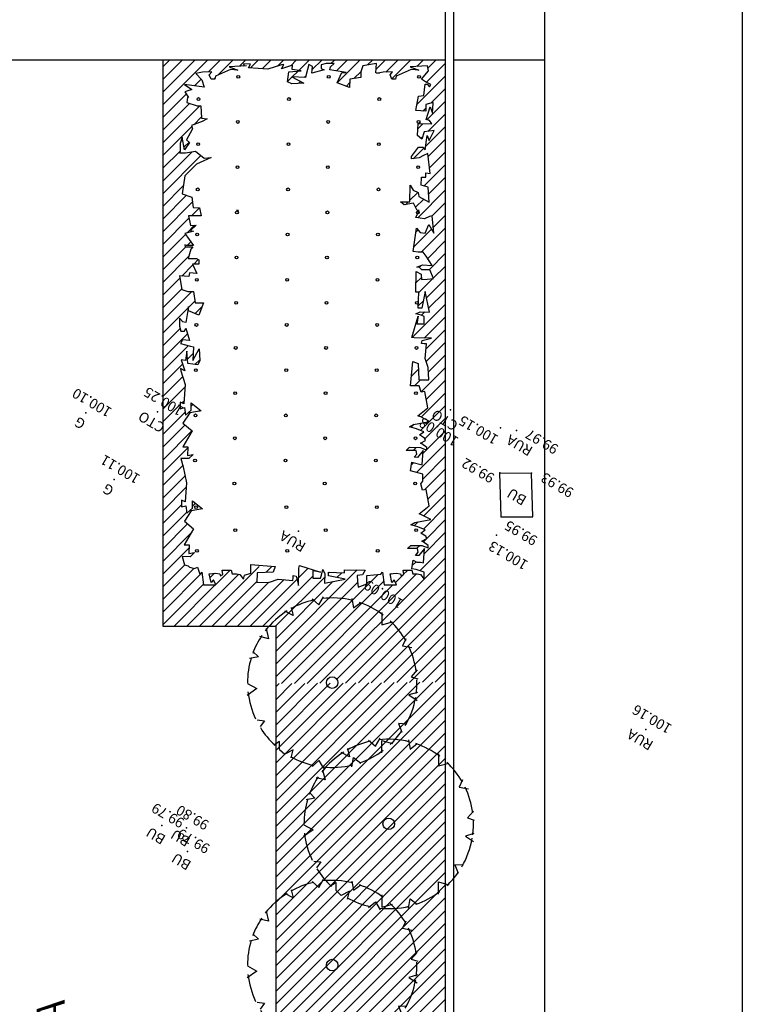
# Model space of a CAD drawing. Units: metres. Extents: x 449 to 25025, y 873 to 15631.
# Drawn here: x 24259 to 24272, y 15465 to 15482 of the extents above; entities that cross this region are included whole.
import ezdxf
from ezdxf.enums import TextEntityAlignment as Align

# ---------------------------------------------------------------- set-up
doc = ezdxf.new("R2010")
doc.units = ezdxf.units.M
for name, color, linetype in [('arbusto', 66, 'Continuous'), ('construir_005', 40, 'Continuous'), ('construir_03', 30, 'Continuous'), ('jardim', 62, 'Continuous'), ('PAISAGISMO', 2, 'Continuous'), ('red 005', 1, 'Continuous'), ('VEG_GRANDE', 116, 'Continuous')]:
    doc.layers.add(name, color=color, linetype=linetype)
doc.styles.get("Standard").update_dxf_attribs({"font": 'arial.ttf'})
doc.styles.add('SWIS721', font='swissel.ttf', dxfattribs={"height": 0.5})
pattern_1 = [(45, (34730.70403, 5311.10905), (-0.1122532015, 0.1122532015), [])]

# ---------------------------------------------------------------- blocks, each defined once
blk = doc.blocks.new('MANGUEIRA')
at = {"layer": 'VEG_GRANDE'}
for p, q in [((-1.419, 5.924), (-0.94, 5.506)), ((-0.94, 5.506), (-0.611, 6.073)), ((1.395, 5.954), (1.514, 5.296)), ((1.514, 5.296), (2.023, 5.686)), ((-2.766, 4.756), (-3.364, 5.058)), ((-2.916, 5.326), (-2.766, 4.756)), ((3.52, 4.967), (3.52, 4.098)), ((3.52, 4.098), (4.267, 4.308)), ((-4.681, 3.829), (-4.501, 3.113)), ((-4.501, 3.113), (-5.129, 3.262)), ((5.225, 3.113), (4.987, 2.603)), ((-5.611, 2.213), (-5.221, 1.826)), ((4.987, 2.603), (5.646, 2.482)), ((-5.221, 1.826), (-5.849, 1.704)), ((6.005, 0.896), (5.585, 0.417)), ((5.585, 0.417), (6.063, 0.268)), ((-5.34, -0.421), (-6.029, -0.9)), ((-5.998, -0.061), (-5.34, -0.421)), ((6.033, -0.689), (5.435, -0.869)), ((5.435, -0.869), (6.005, -1.257)), ((-5.309, -2.635), (-4.8, -2.693)), ((-4.8, -2.693), (-5.102, -3.113)), ((5.286, -2.934), (4.688, -2.903)), ((4.688, -2.903), (4.926, -3.501)), ((-3.724, -4.159), (-4.142, -4.431)), ((-3.724, -4.729), (-3.724, -4.159)), ((3.52, -4.105), (4.267, -4.316)), ((3.52, -4.974), (3.52, -4.105)), ((-3.724, -4.729), (-3.364, -5.066)), ((-2.766, -4.764), (-3.364, -5.066)), ((-2.916, -5.334), (-2.766, -4.764)), ((-1.419, -5.932), (-0.94, -5.514)), ((-0.94, -5.514), (-0.611, -6.081)), ((1.395, -5.962), (1.514, -5.304)), ((1.514, -5.304), (2.023, -5.694))]:
    blk.add_line(p, q, dxfattribs=at)
blk.add_circle((0, 0), 0.409, dxfattribs=at)
for start, end in [(102.43048, 119.3539), (76.09414, 96.65978), (52.95095, 71.32945), (122.07924, 142.21135), (29.44959, 46.70632), (146.27832, 159.77064), (7.44769, 25.76344), (162.84372, 180.25861), (352.58189, 2.04026), (186.2638, 205.32162), (329.60623, 350.26287), (212.01221, 227.54092), (313.29368, 324.88465), (288.67055, 307.04905), (240.6461, 257.56952), (263.34022, 283.90586)]:
    blk.add_arc((0, -0.004), 6, start, end, dxfattribs=at)
blk = doc.blocks.new('arv001')
at = {"layer": 'PAISAGISMO', "color": 3}
blk.add_blockref('MANGUEIRA', (1026.328, 402.473), dxfattribs=at)

msp = doc.modelspace()

# ---------------------------------------------------------------- hatches: boundary and pattern name
at = {"layer": 'jardim', "linetype": 'Continuous'}
h = msp.add_hatch(dxfattribs=at)
h.set_pattern_fill('ANSI31', color=256, scale=0.05, angle=360, style=0)
h.set_pattern_definition(pattern_1)
h.paths.add_polyline_path([(24261.9205, 15479.5535), (24262.1313, 15479.7605), (24262.3852, 15479.879), (24262.2642, 15479.8692), (24262.1116, 15479.9917), (24261.9355, 15479.9604), (24261.8256, 15479.9615), (24261.8368, 15479.9834), (24261.8382, 15480.1264), (24261.8722, 15480.2361), (24261.914, 15480.0156), (24262.0032, 15480.1468), (24261.9487, 15480.1913), (24262.0158, 15480.3117), (24262.0605, 15480.3882), (24262.0391, 15480.4435), (24262.2266, 15480.5186), (24262.3149, 15480.5618), (24262.2161, 15480.5737), (24262.2073, 15480.7939), (24262.1414, 15480.7945), (24261.9551, 15480.8513), (24261.967, 15480.9392), (24261.9889, 15480.939), (24261.924, 15481.0386), (24262.0453, 15481.0815), (24261.9143, 15481.1707), (24262.2654, 15481.1233), (24262.2228, 15481.2557), (24262.114, 15481.3668), (24262.235, 15481.3876), (24262.3999, 15481.397), (24262.3555, 15481.3425), (24262.3877, 15481.2651), (24262.4536, 15481.2645), (24262.4651, 15481.3194), (24262.7299, 15481.4378), (24262.8617, 15481.4255), (24262.7084, 15481.482), (24262.9719, 15481.4983), (24262.9619, 15481.5345), (24263.0829, 15481.5333), (24263.0493, 15481.4677), (24263.3901, 15481.4424), (24263.4542, 15481.4621), (24263.4669, 15481.6027), (24261.5309, 15481.6027), (24261.5309, 15476.9609), (24261.8293, 15476.9594), (24261.8301, 15477.0352), (24261.8844, 15476.9687), (24261.931, 15476.9589), (24261.9395, 15476.9588), (24261.9859, 15477.2427), (24261.9852, 15477.1657), (24262.1712, 15477.0869), (24262.2502, 15477.3061), (24262.1074, 15477.3075), (24262.0764, 15477.5059), (24261.9775, 15477.5068), (24261.868, 15477.5409), (24261.8264, 15477.7833), (24261.9911, 15477.7707), (24262.0027, 15477.8366), (24262.1344, 15477.8243), (24262.0591, 15477.9901), (24262.169, 15477.989), (24262.1697, 15478.066), (24262.126, 15478.0884), (24261.9832, 15478.0898), (24262.0287, 15478.2544), (24262.0621, 15478.2981), (24261.9303, 15478.2993), (24261.9196, 15478.3324), (24261.9525, 15478.3211), (24262.0733, 15478.32), (24261.9215, 15478.5304), (24262.0758, 15478.5729), (24262.021, 15478.5845), (24262.1208, 15478.6825), (24262.0218, 15478.6725), (24261.9865, 15478.8488), (24262.2103, 15478.8467), (24262.1787, 15478.99), (24262.0689, 15478.991), (24262.0487, 15479.1783), (24261.8735, 15479.235)])
h = msp.add_hatch(dxfattribs=at)
h.set_pattern_fill('ANSI31', color=256, scale=0.05, angle=360, style=0)
h.set_pattern_definition(pattern_1)
h.paths.add_polyline_path([(24264.1169, 15481.5232), (24264.1826, 15481.4896), (24264.1704, 15481.3689), (24264.3911, 15481.4327), (24264.3363, 15481.4552), (24264.3369, 15481.5211), (24264.4251, 15481.5422), (24264.5681, 15481.5408), (24264.5016, 15481.4865), (24264.4901, 15481.4317), (24264.7756, 15481.385), (24264.6986, 15481.3857), (24264.6198, 15481.1997), (24264.8391, 15481.1207), (24264.8405, 15481.2635), (24265.0388, 15481.2945), (24265.0397, 15481.3934), (24265.0738, 15481.5029), (24265.3162, 15481.5445), (24265.3036, 15481.3798), (24265.3462, 15481.3723), (24265.435, 15481.3876), (24265.5999, 15481.397), (24265.5555, 15481.3425), (24265.5877, 15481.2651), (24265.6536, 15481.2645), (24265.6651, 15481.3194), (24265.9299, 15481.4378), (24266.0617, 15481.4255), (24265.9084, 15481.482), (24266.2162, 15481.501), (24266.2373, 15481.4128), (24266.1142, 15481.2631), (24266.1797, 15481.2185), (24266.2781, 15481.1735), (24266.2557, 15481.1297), (24266.2122, 15481.1742), (24266.1792, 15481.1745), (24266.1553, 15480.9767), (24266.0564, 15480.9667), (24266.0104, 15480.7094), (24266.1861, 15480.6967), (24266.1872, 15480.8177), (24266.3194, 15480.8494), (24266.3193, 15480.8384), (24266.3066, 15480.6625), (24266.2637, 15480.7729), (24266.1957, 15480.5536), (24266.2504, 15480.5311), (24266.2938, 15480.4756), (24266.0521, 15480.478), (24266.0391, 15480.2691), (24266.1153, 15480.2023), (24266.1606, 15480.3339), (24266.3365, 15480.3542), (24266.2469, 15480.1791), (24266.2148, 15480.2674), (24266.1794, 15480.0147), (24266.1359, 15480.0591), (24266.059, 15480.0599), (24265.9365, 15479.8961), (24265.9361, 15479.8521), (24266.0682, 15479.8728), (24266.1455, 15479.916), (24266.2227, 15479.9483), (24266.2632, 15479.5959), (24266.1864, 15479.6076), (24266.1857, 15479.5306), (24266.1088, 15479.5314), (24266.1074, 15479.3884), (24266.2279, 15479.3542), (24266.2473, 15479.09), (24266.0615, 15479.1908), (24266.0512, 15479.2569), (24265.9637, 15479.3017), (24265.9096, 15479.3903), (24265.9068, 15479.0933), (24265.742, 15479.0949), (24265.8073, 15479.0392), (24265.9725, 15479.0706), (24266.0371, 15478.938), (24266.07, 15478.9377), (24266.0637, 15478.924, -0.6676005), (24266.0442, 15478.8821), (24266.0139, 15478.8172), (24266.1675, 15478.7937), (24266.2558, 15478.8369), (24266.2999, 15478.8474), (24266.3299, 15478.5391), (24266.2435, 15478.694), (24266.1761, 15478.5406), (24266.0883, 15478.5525), (24266.0231, 15478.6301), (24265.9641, 15478.2127), (24266.0519, 15478.2008), (24266.1398, 15478.1999), (24266.1941, 15478.1334), (24266.3023, 15477.9673), (24266.1266, 15477.98), (24266.0273, 15477.937), (24266.0713, 15477.9366), (24266.1148, 15477.8922), (24266.2576, 15477.8908), (24266.322, 15477.7361), (24266.2121, 15477.7262), (24266.1131, 15477.7162), (24266.1031, 15477.8153), (24266.0156, 15477.8601), (24266.0121, 15477.4971), (24266.067, 15477.4966), (24266.0532, 15477.2107), (24266.1191, 15477.2101), (24266.177, 15477.5065), (24266.2503, 15477.1428), (24266.0855, 15477.1444), (24266.0083, 15477.1121), (24266.107, 15477.0892), (24266.1617, 15477.0666), (24266.1604, 15476.9346), (24266.0286, 15476.9359), (24266.0518, 15477.0677), (24265.9383, 15476.6948), (24265.9822, 15476.6833), (24266.2201, 15476.681), (24266.5309, 15476.6913), (24266.5309, 15481.6027), (24263.4669, 15481.6027), (24263.4542, 15481.4621), (24263.6328, 15481.517), (24263.6769, 15481.5275), (24263.6322, 15481.4511), (24263.8308, 15481.515), (24263.8191, 15481.4383), (24263.9839, 15481.4147), (24263.7636, 15481.3948), (24263.7399, 15481.2193), (24263.8166, 15481.1856), (24264.0257, 15481.1945), (24263.8178, 15481.3064), (24264.0597, 15481.2931), (24264.0712, 15481.3479)])
h = msp.add_hatch(dxfattribs=at)
h.set_pattern_fill('ANSI31', color=256, scale=0.05, angle=360, style=0)
h.set_pattern_definition(pattern_1)
h.paths.add_polyline_path([(24261.5309, 15472.6565), (24261.9087, 15472.6975), (24261.8743, 15472.8135), (24262.0171, 15472.8121), (24262.0947, 15472.8884), (24261.9956, 15472.8673), (24261.9971, 15473.0213), (24261.9092, 15473.0222), (24262.0768, 15473.3066), (24261.9133, 15473.4402), (24262.036, 15473.626), (24262.2341, 15473.6571), (24262.0597, 15473.8018), (24262.0584, 15473.6698), (24261.9587, 15473.5827), (24261.938, 15473.7149), (24261.8608, 15473.6937), (24261.862, 15473.8147), (24261.9276, 15473.7811), (24261.9529, 15474.1218), (24261.8924, 15474.4054), (24261.8498, 15474.5488), (24261.9926, 15474.5474), (24262.0703, 15474.6237), (24261.9712, 15474.6026), (24261.9727, 15474.7566), (24261.8848, 15474.7575), (24262.0524, 15475.0419), (24261.8889, 15475.1755), (24262.0115, 15475.3613), (24262.2096, 15475.3924), (24262.0352, 15475.5371), (24262.0339, 15475.4051), (24261.9342, 15475.3181), (24261.9135, 15475.4503), (24261.8364, 15475.429), (24261.8376, 15475.55), (24261.9032, 15475.5164), (24261.9285, 15475.8572), (24261.8539, 15476.0999), (24261.8434, 15476.144), (24261.9198, 15476.0993), (24261.8559, 15476.2979), (24261.9327, 15476.2862), (24261.9562, 15476.4509), (24261.9761, 15476.2307), (24262.1516, 15476.207), (24262.1853, 15476.2837), (24262.1764, 15476.4928), (24262.0645, 15476.2849), (24262.0778, 15476.5268), (24262.023, 15476.5383), (24261.8477, 15476.584), (24261.8813, 15476.6497), (24262.002, 15476.6375), (24261.9382, 15476.8581), (24261.9157, 15476.8034), (24261.8498, 15476.804), (24261.8287, 15476.8922), (24261.8293, 15476.9594), (24261.5309, 15476.9609)])
h.paths.add_polyline_path([(24262.1196, 15473.7142, -1), (24262.1196, 15473.6642, -1)], flags=16)
h.paths.add_polyline_path([(24261.6545, 15475.1685), (24261.1496, 15475.4652), (24261.0101, 15475.2276), (24261.5149, 15474.931)], flags=9)
h.paths.add_polyline_path([(24261.9932, 15475.457), (24261.2368, 15475.9015), (24261.0971, 15475.6636), (24261.8534, 15475.2191)], flags=9)
h = msp.add_hatch(dxfattribs=at)
h.set_pattern_fill('ANSI31', color=256, scale=0.05, angle=360, style=0)
h.set_pattern_definition(pattern_1)
h.paths.add_polyline_path([(24266.2387, 15475.9438), (24266.0629, 15475.9455), (24266.0547, 15476.2316), (24265.9561, 15476.2656), (24265.919, 15475.8369), (24266.0728, 15475.8354), (24266.1047, 15475.7251), (24266.1707, 15475.7354), (24266.2229, 15475.4489), (24266.0457, 15475.3076), (24266.1004, 15475.2851), (24266.2535, 15475.2066), (24265.9673, 15475.1544), (24265.9009, 15475.111), (24266.0215, 15475.0768), (24266.1528, 15475.0205), (24266.0753, 15474.9663), (24266.1627, 15474.9104), (24266.1842, 15474.8662), (24266.0959, 15474.8231), (24266.1178, 15474.8119), (24266.205, 15474.745), (24266.2046, 15474.701), (24266.1499, 15474.7236), (24266.0952, 15474.7461), (24266.0292, 15474.7467), (24265.8974, 15474.748), (24265.8419, 15474.6935), (24266.0177, 15474.6918), (24266.0281, 15474.6257), (24265.9836, 15474.5712), (24266.0385, 15474.5706), (24266.1386, 15474.6907), (24266.1251, 15474.4378), (24265.9388, 15474.4836), (24265.9153, 15474.3298), (24266.1345, 15474.2727), (24266.1333, 15474.1517), (24266.0972, 15474.1001), (24266.1291, 15473.9898), (24266.1951, 15474.0001), (24266.2473, 15473.7136), (24266.0701, 15473.5723), (24266.1248, 15473.5498), (24266.2779, 15473.4713), (24265.9917, 15473.419), (24265.9254, 15473.3757), (24266.0459, 15473.3415), (24266.1772, 15473.2852), (24266.0998, 15473.231), (24266.1871, 15473.1751), (24266.2087, 15473.1309), (24266.1203, 15473.0878), (24266.1422, 15473.0766), (24266.2295, 15473.0097), (24266.229, 15472.9657), (24266.1743, 15472.9882), (24266.1196, 15473.0108), (24266.0537, 15473.0114), (24265.9218, 15473.0127), (24265.8664, 15472.9582), (24266.0422, 15472.9565), (24266.0525, 15472.8904), (24266.008, 15472.8358), (24266.0629, 15472.8353), (24266.163, 15472.9553), (24266.1496, 15472.7025), (24266.0947, 15472.714), (24266.0288, 15472.7146), (24265.9632, 15472.7483), (24265.9397, 15472.5945), (24266.0165, 15472.5827), (24266.0964, 15472.5573), (24266.5309, 15472.5446), (24266.5309, 15476.6913), (24266.2201, 15476.681), (24266.2898, 15476.6804), (24266.1246, 15476.638), (24266.113, 15476.5831), (24266.157, 15476.5826), (24266.2009, 15476.5822), (24266.1764, 15476.3184), (24266.2298, 15476.1639)])
h.paths.add_polyline_path([(24266.8431, 15475.2002), (24266.3383, 15475.4969), (24266.1987, 15475.2593), (24266.7035, 15474.9627)], flags=9)
h.paths.add_polyline_path([(24266.8617, 15474.9196), (24266.1122, 15475.36), (24265.972, 15475.1214), (24266.7215, 15474.681)], flags=9)
h = msp.add_hatch(dxfattribs=at)
h.set_pattern_fill('ANSI31', color=256, scale=0.05, angle=360, style=0)
h.set_pattern_definition(pattern_1)
h.paths.add_polyline_path([(24263.7099, 15471.8366, 0.0653459), (24263.4137, 15471.5822), (24263.5309, 15471.5822), (24263.5309, 15470.5646), (24264.4291, 15470.5727, -0.4417194), (24264.5309, 15470.6844, -0.4363428), (24264.6328, 15470.5745), (24266.5309, 15470.5917), (24266.5309, 15472.5446), (24266.0964, 15472.5573), (24266.1589, 15472.5373), (24266.1578, 15472.4163), (24266.0926, 15472.494), (24266.0378, 15472.5055), (24265.9609, 15472.5063), (24265.943, 15472.5618), (24265.7867, 15472.5663), (24265.796, 15472.4969), (24265.7518, 15472.4753), (24265.7411, 15472.5084), (24265.6643, 15472.5202), (24265.5544, 15472.5102), (24265.5858, 15472.3559), (24265.6302, 15472.3995), (24265.6684, 15472.3111), (24265.4536, 15472.3132), (24265.4231, 15472.5351), (24265.3898, 15472.5024), (24265.1463, 15472.4768), (24265.1449, 15472.334), (24264.9903, 15472.2696), (24264.9803, 15472.3796), (24264.9703, 15472.4785), (24265.0694, 15472.4886), (24265.1143, 15472.576), (24264.7513, 15472.5796), (24264.7507, 15472.5246), (24264.4648, 15472.5384), (24264.4642, 15472.4725), (24264.7606, 15472.4147), (24264.3969, 15472.3413), (24264.3985, 15472.5061), (24264.3663, 15472.5833), (24264.3433, 15472.4846), (24264.3208, 15472.4299), (24264.1888, 15472.4312), (24264.19, 15472.563), (24264.3218, 15472.5398), (24264.0699, 15472.6165), (24263.9403, 15472.6202), (24263.9375, 15472.6095), (24263.9345, 15472.3018), (24263.8921, 15472.4671), (24263.8372, 15472.4786), (24263.8368, 15472.4346), (24263.8363, 15472.3907), (24263.5726, 15472.4152), (24263.418, 15472.3618), (24263.1979, 15472.353), (24263.1996, 15472.5287), (24263.4857, 15472.5369), (24263.5187, 15472.6326), (24263.0908, 15472.6451), (24263.0895, 15472.5188), (24262.9792, 15472.4869), (24262.9578, 15472.4163), (24262.8926, 15472.494), (24262.8378, 15472.5055), (24262.7609, 15472.5063), (24262.7395, 15472.5725), (24262.5857, 15472.574), (24262.596, 15472.4969), (24262.5518, 15472.4753), (24262.5411, 15472.5084), (24262.4643, 15472.5202), (24262.3544, 15472.5102), (24262.3858, 15472.3559), (24262.4302, 15472.3995), (24262.4684, 15472.3111), (24262.2536, 15472.3132), (24262.2231, 15472.5351), (24262.1898, 15472.5024), (24262.1471, 15472.6238), (24262.0919, 15472.6024), (24262.0043, 15472.6252), (24261.9825, 15472.6474), (24261.9168, 15472.6701), (24261.914, 15472.6794), (24261.5309, 15472.6906), (24261.5309, 15471.5822), (24263.4137, 15471.5822, -0.0653459)])
h = msp.add_hatch(dxfattribs=at)
h.set_pattern_fill('ANSI31', color=256, scale=0.05, angle=360, style=0)
h.set_pattern_definition([(45, (34715.76651, 5337.07511), (-0.1122532015, 0.1122532015), [])])
h.paths.add_polyline_path([(24263.5309, 15470.5646), (24263.5309, 15454.5822), (24266.1478, 15454.5964), (24266.5309, 15455.8287), (24266.5309, 15470.5917)])

# ---------------------------------------------------------------- linework, layer by layer
at = {"layer": 'arbusto', "linetype": 'Continuous'}
for p, q in [((24263.0162, 15481.501), (24262.7084, 15481.482)), ((24262.7084, 15481.482), (24262.8617, 15481.4255)), ((24263.0829, 15481.5333), (24262.9619, 15481.5345)), ((24262.9619, 15481.5345), (24262.9719, 15481.4983)), ((24263.0493, 15481.4677), (24263.0829, 15481.5333)), ((24263.3901, 15481.4424), (24263.0493, 15481.4677)), ((24263.6328, 15481.517), (24263.3901, 15481.4424)), ((24263.6322, 15481.4511), (24263.6769, 15481.5275)), ((24263.8308, 15481.515), (24263.6322, 15481.4511)), ((24263.6769, 15481.5275), (24263.6328, 15481.517)), ((24263.8191, 15481.4383), (24263.8308, 15481.515)), ((24264.1169, 15481.5232), (24264.0712, 15481.3479)), ((24264.1826, 15481.4896), (24264.1169, 15481.5232)), ((24264.1704, 15481.3689), (24264.1826, 15481.4896)), ((24264.3369, 15481.5211), (24264.3363, 15481.4552)), ((24264.3363, 15481.4552), (24264.3911, 15481.4327)), ((24264.4251, 15481.5422), (24264.3369, 15481.5211)), ((24264.5681, 15481.5408), (24264.4251, 15481.5422)), ((24264.4901, 15481.4317), (24264.5016, 15481.4865)), ((24264.5016, 15481.4865), (24264.5681, 15481.5408)), ((24265.0738, 15481.5029), (24265.0397, 15481.3934)), ((24265.3162, 15481.5445), (24265.0738, 15481.5029)), ((24265.3036, 15481.3798), (24265.3162, 15481.5445)), ((24266.2162, 15481.501), (24265.9084, 15481.482)), ((24265.9084, 15481.482), (24266.0617, 15481.4255)), ((24266.2373, 15481.4128), (24266.2162, 15481.501)), ((24262.235, 15481.3876), (24262.114, 15481.3668)), ((24262.114, 15481.3668), (24262.2228, 15481.2557)), ((24262.3999, 15481.397), (24262.235, 15481.3876)), ((24262.3555, 15481.3425), (24262.3999, 15481.397)), ((24262.3877, 15481.2651), (24262.3555, 15481.3425)), ((24262.4651, 15481.3194), (24262.4536, 15481.2645)), ((24262.7299, 15481.4378), (24262.4651, 15481.3194)), ((24262.8617, 15481.4255), (24262.7299, 15481.4378)), ((24263.7399, 15481.2193), (24263.7636, 15481.3948)), ((24263.7636, 15481.3948), (24263.9839, 15481.4147)), ((24264.0597, 15481.2931), (24263.8178, 15481.3064)), ((24263.8178, 15481.3064), (24264.0257, 15481.1945)), ((24263.9839, 15481.4147), (24263.8191, 15481.4383)), ((24264.0712, 15481.3479), (24264.0597, 15481.2931)), ((24264.3911, 15481.4327), (24264.1704, 15481.3689)), ((24264.7756, 15481.385), (24264.4901, 15481.4317)), ((24264.6198, 15481.1997), (24264.6986, 15481.3857)), ((24264.6986, 15481.3857), (24264.7756, 15481.385)), ((24265.0388, 15481.2945), (24264.8405, 15481.2635)), ((24265.0397, 15481.3934), (24265.0388, 15481.2945)), ((24265.3695, 15481.3682), (24265.3036, 15481.3798)), ((24265.435, 15481.3876), (24265.314, 15481.3668)), ((24265.5999, 15481.397), (24265.435, 15481.3876)), ((24265.5555, 15481.3425), (24265.5999, 15481.397)), ((24265.5877, 15481.2651), (24265.5555, 15481.3425)), ((24265.6651, 15481.3194), (24265.6536, 15481.2645)), ((24265.9299, 15481.4378), (24265.6651, 15481.3194)), ((24266.0617, 15481.4255), (24265.9299, 15481.4378)), ((24266.1142, 15481.2631), (24266.2373, 15481.4128)), ((24262.2654, 15481.1233), (24261.9143, 15481.1707)), ((24261.9143, 15481.1707), (24262.0453, 15481.0815)), ((24262.2228, 15481.2557), (24262.2654, 15481.1233)), ((24262.4536, 15481.2645), (24262.3877, 15481.2651)), ((24263.8166, 15481.1856), (24263.7399, 15481.2193)), ((24264.0257, 15481.1945), (24263.8166, 15481.1856)), ((24264.8391, 15481.1207), (24264.6198, 15481.1997)), ((24264.8405, 15481.2635), (24264.8391, 15481.1207)), ((24265.6536, 15481.2645), (24265.5877, 15481.2651)), ((24266.1797, 15481.2185), (24266.1142, 15481.2631)), ((24266.1553, 15480.9767), (24266.1792, 15481.1745)), ((24266.1792, 15481.1745), (24266.2122, 15481.1742)), ((24266.2781, 15481.1735), (24266.1797, 15481.2185)), ((24266.2122, 15481.1742), (24266.2557, 15481.1297)), ((24266.2557, 15481.1297), (24266.2781, 15481.1735)), ((24262.0453, 15481.0815), (24261.924, 15481.0386)), ((24261.924, 15481.0386), (24261.9889, 15480.939)), ((24261.967, 15480.9392), (24261.9551, 15480.8513)), ((24261.9889, 15480.939), (24261.967, 15480.9392)), ((24266.0104, 15480.7094), (24266.0564, 15480.9667)), ((24266.0564, 15480.9667), (24266.1553, 15480.9767)), ((24261.9551, 15480.8513), (24262.1414, 15480.7945)), ((24262.1414, 15480.7945), (24262.2073, 15480.7939)), ((24262.2073, 15480.7939), (24262.2161, 15480.5737)), ((24266.1872, 15480.8177), (24266.1861, 15480.6967)), ((24266.3194, 15480.8494), (24266.1872, 15480.8177)), ((24266.1957, 15480.5536), (24266.2637, 15480.7729)), ((24266.2637, 15480.7729), (24266.3066, 15480.6625)), ((24266.3066, 15480.6625), (24266.3193, 15480.8384)), ((24266.3193, 15480.8384), (24266.3194, 15480.8494)), ((24266.1861, 15480.6967), (24266.0104, 15480.7094)), ((24262.2266, 15480.5186), (24262.0391, 15480.4435)), ((24262.0391, 15480.4435), (24262.0605, 15480.3882)), ((24262.2161, 15480.5737), (24262.3149, 15480.5618)), ((24262.3149, 15480.5618), (24262.2266, 15480.5186)), ((24266.0391, 15480.2691), (24266.0521, 15480.478)), ((24266.0521, 15480.478), (24266.2938, 15480.4756)), ((24266.2504, 15480.5311), (24266.1957, 15480.5536)), ((24266.2938, 15480.4756), (24266.2504, 15480.5311)), ((24261.8722, 15480.2361), (24261.8382, 15480.1264)), ((24261.914, 15480.0156), (24261.8722, 15480.2361)), ((24262.0158, 15480.3117), (24261.9487, 15480.1913)), ((24262.0605, 15480.3882), (24262.0158, 15480.3117)), ((24266.1153, 15480.2023), (24266.0391, 15480.2691)), ((24266.1606, 15480.3339), (24266.1153, 15480.2023)), ((24266.3365, 15480.3542), (24266.1606, 15480.3339)), ((24266.1794, 15480.0147), (24266.2148, 15480.2674)), ((24266.2148, 15480.2674), (24266.2469, 15480.1791)), ((24266.2469, 15480.1791), (24266.3365, 15480.3542)), ((24261.8382, 15480.1264), (24261.8368, 15479.9834)), ((24262.0032, 15480.1468), (24261.914, 15480.0156)), ((24261.9487, 15480.1913), (24262.0032, 15480.1468)), ((24265.9365, 15479.8961), (24266.059, 15480.0599)), ((24266.059, 15480.0599), (24266.1359, 15480.0591)), ((24266.1359, 15480.0591), (24266.1794, 15480.0147)), ((24261.8368, 15479.9834), (24261.8256, 15479.9615)), ((24261.8256, 15479.9615), (24261.9355, 15479.9604)), ((24261.9355, 15479.9604), (24262.1116, 15479.9917)), ((24262.1116, 15479.9917), (24262.2642, 15479.8692)), ((24265.9361, 15479.8521), (24265.9365, 15479.8961)), ((24266.1455, 15479.916), (24266.0682, 15479.8728)), ((24266.2227, 15479.9483), (24266.1455, 15479.916)), ((24266.2632, 15479.5959), (24266.2227, 15479.9483)), ((24262.1313, 15479.7605), (24261.9205, 15479.5535)), ((24262.3852, 15479.879), (24262.1313, 15479.7605)), ((24262.2642, 15479.8692), (24262.3852, 15479.879)), ((24266.0682, 15479.8728), (24265.9361, 15479.8521)), ((24261.9205, 15479.5535), (24261.8735, 15479.235)), ((24266.1857, 15479.5306), (24266.1864, 15479.6076)), ((24266.1864, 15479.6076), (24266.2632, 15479.5959)), ((24265.9068, 15479.0933), (24265.9096, 15479.3903)), ((24265.9096, 15479.3903), (24265.9637, 15479.3017)), ((24266.1074, 15479.3884), (24266.1088, 15479.5314)), ((24266.2279, 15479.3542), (24266.1074, 15479.3884)), ((24266.1088, 15479.5314), (24266.1857, 15479.5306)), ((24261.8735, 15479.235), (24262.0487, 15479.1783)), ((24265.9637, 15479.3017), (24266.0512, 15479.2569)), ((24266.0512, 15479.2569), (24266.0615, 15479.1908)), ((24266.0615, 15479.1908), (24266.2473, 15479.09)), ((24266.2473, 15479.09), (24266.2279, 15479.3542)), ((24262.0487, 15479.1783), (24262.0689, 15478.991)), ((24265.8073, 15479.0392), (24265.742, 15479.0949)), ((24265.742, 15479.0949), (24265.9068, 15479.0933)), ((24265.9725, 15479.0706), (24265.8073, 15479.0392)), ((24266.0371, 15478.938), (24265.9725, 15479.0706)), ((24262.2103, 15478.8467), (24261.9865, 15478.8488)), ((24261.9865, 15478.8488), (24262.0218, 15478.6725)), ((24262.0689, 15478.991), (24262.1787, 15478.99)), ((24262.1787, 15478.99), (24262.2103, 15478.8467)), ((24262.87, 15478.9377), (24262.8371, 15478.938)), ((24266.0139, 15478.8172), (24266.07, 15478.9377)), ((24266.07, 15478.9377), (24266.0371, 15478.938)), ((24266.2558, 15478.8369), (24266.1675, 15478.7937)), ((24266.2999, 15478.8474), (24266.2558, 15478.8369)), ((24266.3299, 15478.5391), (24266.2999, 15478.8474)), ((24262.1208, 15478.6825), (24262.021, 15478.5845)), ((24262.0218, 15478.6725), (24262.1208, 15478.6825)), ((24266.1675, 15478.7937), (24266.0139, 15478.8172)), ((24266.1761, 15478.5406), (24266.2435, 15478.694)), ((24266.2435, 15478.694), (24266.3299, 15478.5391)), ((24262.0758, 15478.5729), (24261.9215, 15478.5304)), ((24261.9215, 15478.5304), (24262.0733, 15478.32)), ((24262.021, 15478.5845), (24262.0758, 15478.5729)), ((24265.9641, 15478.2127), (24266.0231, 15478.6301)), ((24266.0231, 15478.6301), (24266.0883, 15478.5525)), ((24266.0883, 15478.5525), (24266.1761, 15478.5406)), ((24261.9525, 15478.3211), (24261.9196, 15478.3324)), ((24261.9196, 15478.3324), (24261.9303, 15478.2993)), ((24262.0733, 15478.32), (24261.9525, 15478.3211)), ((24261.9303, 15478.2993), (24262.0621, 15478.2981)), ((24262.0287, 15478.2544), (24261.9832, 15478.0898)), ((24262.0621, 15478.2981), (24262.0287, 15478.2544)), ((24266.0519, 15478.2008), (24265.9641, 15478.2127)), ((24266.1398, 15478.1999), (24266.0519, 15478.2008)), ((24266.1941, 15478.1334), (24266.1398, 15478.1999)), ((24261.9832, 15478.0898), (24262.126, 15478.0884)), ((24262.169, 15477.989), (24262.0591, 15477.9901)), ((24262.0591, 15477.9901), (24262.1344, 15477.8243)), ((24262.126, 15478.0884), (24262.1697, 15478.066)), ((24262.1697, 15478.066), (24262.169, 15477.989)), ((24266.0273, 15477.937), (24266.1266, 15477.98)), ((24266.1266, 15477.98), (24266.3023, 15477.9673)), ((24266.3023, 15477.9673), (24266.1941, 15478.1334)), ((24262.0027, 15477.8366), (24261.9911, 15477.7707)), ((24262.1344, 15477.8243), (24262.0027, 15477.8366)), ((24266.0121, 15477.4971), (24266.0156, 15477.8601)), ((24266.0156, 15477.8601), (24266.1031, 15477.8153)), ((24266.0713, 15477.9366), (24266.0273, 15477.937)), ((24266.1148, 15477.8922), (24266.0713, 15477.9366)), ((24266.1031, 15477.8153), (24266.1131, 15477.7162)), ((24266.2576, 15477.8908), (24266.1148, 15477.8922)), ((24266.322, 15477.7361), (24266.2576, 15477.8908)), ((24261.9911, 15477.7707), (24261.8264, 15477.7833)), ((24261.8264, 15477.7833), (24261.868, 15477.5409)), ((24266.1131, 15477.7162), (24266.2121, 15477.7262)), ((24266.2121, 15477.7262), (24266.322, 15477.7361)), ((24261.868, 15477.5409), (24261.9775, 15477.5068)), ((24261.9775, 15477.5068), (24262.0764, 15477.5059)), ((24262.0764, 15477.5059), (24262.1074, 15477.3075)), ((24266.067, 15477.4966), (24266.0121, 15477.4971)), ((24266.0532, 15477.2107), (24266.067, 15477.4966)), ((24266.177, 15477.5065), (24266.1191, 15477.2101)), ((24266.2503, 15477.1428), (24266.177, 15477.5065)), ((24262.1074, 15477.3075), (24262.2502, 15477.3061)), ((24262.2502, 15477.3061), (24262.1712, 15477.0869)), ((24261.9859, 15477.2427), (24261.9392, 15476.9571)), ((24261.9852, 15477.1657), (24261.9859, 15477.2427)), ((24262.1712, 15477.0869), (24261.9852, 15477.1657)), ((24266.0083, 15477.1121), (24266.0855, 15477.1444)), ((24266.107, 15477.0892), (24266.0083, 15477.1121)), ((24266.1191, 15477.2101), (24266.0532, 15477.2107)), ((24266.0855, 15477.1444), (24266.2503, 15477.1428)), ((24261.8301, 15477.0352), (24261.8287, 15476.8922)), ((24261.8844, 15476.9687), (24261.8301, 15477.0352)), ((24261.9392, 15476.9571), (24261.8844, 15476.9687)), ((24265.9383, 15476.6948), (24266.0518, 15477.0677)), ((24266.0518, 15477.0677), (24266.0286, 15476.9359)), ((24266.0286, 15476.9359), (24266.1604, 15476.9346)), ((24266.1617, 15477.0666), (24266.107, 15477.0892)), ((24266.1604, 15476.9346), (24266.1617, 15477.0666)), ((24261.8287, 15476.8922), (24261.8498, 15476.804)), ((24261.8498, 15476.804), (24261.9157, 15476.8034)), ((24261.9157, 15476.8034), (24261.9382, 15476.8581)), ((24261.9382, 15476.8581), (24262.002, 15476.6375)), ((24261.8813, 15476.6497), (24261.8477, 15476.584)), ((24261.8477, 15476.584), (24262.023, 15476.5383)), ((24262.002, 15476.6375), (24261.8813, 15476.6497)), ((24265.9822, 15476.6833), (24265.9383, 15476.6948)), ((24266.2898, 15476.6804), (24265.9822, 15476.6833)), ((24266.113, 15476.5831), (24266.1246, 15476.638)), ((24266.157, 15476.5826), (24266.113, 15476.5831)), ((24266.1246, 15476.638), (24266.2898, 15476.6804)), ((24266.2009, 15476.5822), (24266.157, 15476.5826)), ((24266.1764, 15476.3184), (24266.2009, 15476.5822)), ((24261.9562, 15476.4509), (24261.9327, 15476.2862)), ((24261.9761, 15476.2307), (24261.9562, 15476.4509)), ((24262.023, 15476.5383), (24262.0778, 15476.5268)), ((24262.0778, 15476.5268), (24262.0645, 15476.2849)), ((24262.0645, 15476.2849), (24262.1764, 15476.4928)), ((24262.1764, 15476.4928), (24262.1853, 15476.2837)), ((24261.9327, 15476.2862), (24261.8559, 15476.2979)), ((24261.8559, 15476.2979), (24261.9198, 15476.0993)), ((24262.1516, 15476.207), (24261.9761, 15476.2307)), ((24262.1853, 15476.2837), (24262.1516, 15476.207)), ((24265.919, 15475.8369), (24265.9561, 15476.2656)), ((24265.9561, 15476.2656), (24266.0547, 15476.2316)), ((24266.0547, 15476.2316), (24266.0629, 15475.9455)), ((24266.2298, 15476.1639), (24266.1764, 15476.3184)), ((24261.9198, 15476.0993), (24261.8434, 15476.144)), ((24261.8434, 15476.144), (24261.8539, 15476.0999)), ((24261.8539, 15476.0999), (24261.9285, 15475.8572)), ((24266.2387, 15475.9438), (24266.2298, 15476.1639)), ((24266.0629, 15475.9455), (24266.2387, 15475.9438)), ((24261.9285, 15475.8572), (24261.9032, 15475.5164)), ((24266.0728, 15475.8354), (24265.919, 15475.8369)), ((24266.1047, 15475.7251), (24266.0728, 15475.8354)), ((24266.1707, 15475.7354), (24266.1047, 15475.7251)), ((24266.2229, 15475.4489), (24266.1707, 15475.7354)), ((24261.8376, 15475.55), (24261.8364, 15475.429)), ((24261.9032, 15475.5164), (24261.8376, 15475.55)), ((24262.0339, 15475.4051), (24262.0352, 15475.5371)), ((24262.0352, 15475.5371), (24262.2096, 15475.3924)), ((24261.8364, 15475.429), (24261.9135, 15475.4503)), ((24262.0115, 15475.3613), (24261.8889, 15475.1755)), ((24261.9135, 15475.4503), (24261.9342, 15475.3181)), ((24261.9342, 15475.3181), (24262.0339, 15475.4051)), ((24262.2096, 15475.3924), (24262.0115, 15475.3613)), ((24266.0457, 15475.3076), (24266.2229, 15475.4489)), ((24265.9673, 15475.1544), (24266.2535, 15475.2066)), ((24266.1004, 15475.2851), (24266.0457, 15475.3076)), ((24266.2535, 15475.2066), (24266.1004, 15475.2851)), ((24262.0524, 15475.0419), (24261.8848, 15474.7575)), ((24261.8889, 15475.1755), (24262.0524, 15475.0419)), ((24265.9009, 15475.111), (24265.9673, 15475.1544)), ((24266.0215, 15475.0768), (24265.9009, 15475.111)), ((24266.1528, 15475.0205), (24266.0215, 15475.0768)), ((24266.0753, 15474.9663), (24266.1528, 15475.0205)), ((24266.1627, 15474.9104), (24266.0753, 15474.9663)), ((24266.0959, 15474.8231), (24266.1842, 15474.8662)), ((24266.1842, 15474.8662), (24266.1627, 15474.9104)), ((24261.8848, 15474.7575), (24261.9727, 15474.7566)), ((24261.9727, 15474.7566), (24261.9712, 15474.6026)), ((24265.8419, 15474.6935), (24265.8974, 15474.748)), ((24266.0177, 15474.6918), (24265.8419, 15474.6935)), ((24265.8974, 15474.748), (24266.0952, 15474.7461)), ((24266.0281, 15474.6257), (24266.0177, 15474.6918)), ((24266.1386, 15474.6907), (24266.0385, 15474.5706)), ((24266.0952, 15474.7461), (24266.1499, 15474.7236)), ((24266.1178, 15474.8119), (24266.0959, 15474.8231)), ((24266.205, 15474.745), (24266.1178, 15474.8119)), ((24266.1251, 15474.4378), (24266.1386, 15474.6907)), ((24266.1499, 15474.7236), (24266.2046, 15474.701)), ((24266.2046, 15474.701), (24266.205, 15474.745)), ((24261.9926, 15474.5474), (24261.8498, 15474.5488)), ((24261.8498, 15474.5488), (24261.8924, 15474.4054)), ((24261.9712, 15474.6026), (24262.0703, 15474.6237)), ((24262.0703, 15474.6237), (24261.9926, 15474.5474)), ((24265.9153, 15474.3298), (24265.9388, 15474.4836)), ((24265.9388, 15474.4836), (24266.1251, 15474.4378)), ((24265.9836, 15474.5712), (24266.0281, 15474.6257)), ((24266.0385, 15474.5706), (24265.9836, 15474.5712)), ((24261.8924, 15474.4054), (24261.9529, 15474.1218)), ((24266.1345, 15474.2727), (24265.9153, 15474.3298)), ((24266.0972, 15474.1001), (24266.1333, 15474.1517)), ((24266.1333, 15474.1517), (24266.1345, 15474.2727)), ((24261.9529, 15474.1218), (24261.9276, 15473.7811)), ((24266.1291, 15473.9898), (24266.0972, 15474.1001)), ((24266.1951, 15474.0001), (24266.1291, 15473.9898)), ((24266.2473, 15473.7136), (24266.1951, 15474.0001)), ((24261.862, 15473.8147), (24261.8608, 15473.6937)), ((24261.9276, 15473.7811), (24261.862, 15473.8147)), ((24262.0584, 15473.6698), (24262.0597, 15473.8018)), ((24262.0597, 15473.8018), (24262.2341, 15473.6571)), ((24261.8608, 15473.6937), (24261.938, 15473.7149)), ((24262.036, 15473.626), (24261.9133, 15473.4402)), ((24261.938, 15473.7149), (24261.9587, 15473.5827)), ((24261.9587, 15473.5827), (24262.0584, 15473.6698)), ((24262.2341, 15473.6571), (24262.036, 15473.626)), ((24266.0701, 15473.5723), (24266.2473, 15473.7136)), ((24261.9133, 15473.4402), (24262.0768, 15473.3066)), ((24265.9917, 15473.419), (24266.2779, 15473.4713)), ((24266.1248, 15473.5498), (24266.0701, 15473.5723)), ((24266.2779, 15473.4713), (24266.1248, 15473.5498)), ((24262.0768, 15473.3066), (24261.9092, 15473.0222)), ((24265.9254, 15473.3757), (24265.9917, 15473.419)), ((24266.0459, 15473.3415), (24265.9254, 15473.3757)), ((24266.1772, 15473.2852), (24266.0459, 15473.3415)), ((24266.0998, 15473.231), (24266.1772, 15473.2852)), ((24266.1871, 15473.1751), (24266.0998, 15473.231)), ((24266.1203, 15473.0878), (24266.2087, 15473.1309)), ((24266.1422, 15473.0766), (24266.1203, 15473.0878)), ((24266.2087, 15473.1309), (24266.1871, 15473.1751)), ((24261.9092, 15473.0222), (24261.9971, 15473.0213)), ((24261.9971, 15473.0213), (24261.9956, 15472.8673)), ((24265.8664, 15472.9582), (24265.9218, 15473.0127)), ((24266.0422, 15472.9565), (24265.8664, 15472.9582)), ((24265.9218, 15473.0127), (24266.1196, 15473.0108)), ((24266.0525, 15472.8904), (24266.0422, 15472.9565)), ((24266.163, 15472.9553), (24266.0629, 15472.8353)), ((24266.1196, 15473.0108), (24266.229, 15472.9657)), ((24266.2295, 15473.0097), (24266.1422, 15473.0766)), ((24266.1496, 15472.7025), (24266.163, 15472.9553)), ((24266.229, 15472.9657), (24266.2295, 15473.0097)), ((24262.0171, 15472.8121), (24261.8743, 15472.8135)), ((24261.8743, 15472.8135), (24261.9168, 15472.6701)), ((24261.9956, 15472.8673), (24262.0947, 15472.8884)), ((24262.0947, 15472.8884), (24262.0171, 15472.8121)), ((24265.9397, 15472.5945), (24265.9632, 15472.7483)), ((24265.9632, 15472.7483), (24266.0288, 15472.7146)), ((24266.008, 15472.8358), (24266.0525, 15472.8904)), ((24266.0629, 15472.8353), (24266.008, 15472.8358)), ((24261.9168, 15472.6701), (24261.9825, 15472.6474)), ((24261.9825, 15472.6474), (24262.0043, 15472.6252)), ((24262.0043, 15472.6252), (24262.0919, 15472.6024)), ((24262.0919, 15472.6024), (24262.1471, 15472.6238)), ((24262.1471, 15472.6238), (24262.1898, 15472.5024)), ((24262.596, 15472.4969), (24262.5857, 15472.574)), ((24262.5857, 15472.574), (24262.7395, 15472.5725)), ((24262.7395, 15472.5725), (24262.7609, 15472.5063)), ((24263.0895, 15472.5188), (24263.091, 15472.6726)), ((24263.091, 15472.6726), (24263.5197, 15472.6355)), ((24263.5197, 15472.6355), (24263.4857, 15472.5369)), ((24263.9345, 15472.3018), (24263.9375, 15472.6095)), ((24263.9375, 15472.6095), (24263.9489, 15472.6533)), ((24263.9489, 15472.6533), (24264.3218, 15472.5398)), ((24264.19, 15472.563), (24264.1888, 15472.4312)), ((24264.3218, 15472.5398), (24264.19, 15472.563)), ((24264.3433, 15472.4846), (24264.3663, 15472.5833)), ((24264.3663, 15472.5833), (24264.3985, 15472.5061)), ((24264.7507, 15472.5246), (24264.7513, 15472.5796)), ((24264.7513, 15472.5796), (24265.1143, 15472.576)), ((24265.1143, 15472.576), (24265.0694, 15472.4886)), ((24265.796, 15472.4969), (24265.7857, 15472.574)), ((24265.7857, 15472.574), (24265.9395, 15472.5725)), ((24265.9395, 15472.5725), (24265.9609, 15472.5063)), ((24266.0165, 15472.5827), (24265.9397, 15472.5945)), ((24266.1589, 15472.5373), (24266.0165, 15472.5827)), ((24266.0288, 15472.7146), (24266.0947, 15472.714)), ((24266.0947, 15472.714), (24266.1496, 15472.7025)), ((24262.1898, 15472.5024), (24262.2231, 15472.5351)), ((24262.2231, 15472.5351), (24262.2536, 15472.3132)), ((24262.3544, 15472.5102), (24262.4643, 15472.5202)), ((24262.3858, 15472.3559), (24262.3544, 15472.5102)), ((24262.4302, 15472.3995), (24262.3858, 15472.3559)), ((24262.4684, 15472.3111), (24262.4302, 15472.3995)), ((24262.4643, 15472.5202), (24262.5411, 15472.5084)), ((24262.5411, 15472.5084), (24262.5518, 15472.4753)), ((24262.5518, 15472.4753), (24262.596, 15472.4969)), ((24262.7609, 15472.5063), (24262.8378, 15472.5055)), ((24262.8378, 15472.5055), (24262.8926, 15472.494)), ((24262.8926, 15472.494), (24262.9578, 15472.4163)), ((24262.9578, 15472.4163), (24262.9792, 15472.4869)), ((24262.9792, 15472.4869), (24263.0895, 15472.5188)), ((24263.1996, 15472.5287), (24263.1979, 15472.353)), ((24263.4857, 15472.5369), (24263.1996, 15472.5287)), ((24263.418, 15472.3618), (24263.5726, 15472.4152)), ((24263.5726, 15472.4152), (24263.8363, 15472.3907)), ((24263.8363, 15472.3907), (24263.8368, 15472.4346)), ((24263.8368, 15472.4346), (24263.8372, 15472.4786)), ((24263.8372, 15472.4786), (24263.8921, 15472.4671)), ((24263.8921, 15472.4671), (24263.9345, 15472.3018)), ((24264.1888, 15472.4312), (24264.3208, 15472.4299)), ((24264.3208, 15472.4299), (24264.3433, 15472.4846)), ((24264.3985, 15472.5061), (24264.3969, 15472.3413)), ((24264.3969, 15472.3413), (24264.7606, 15472.4147)), ((24264.4642, 15472.4725), (24264.4648, 15472.5384)), ((24264.7606, 15472.4147), (24264.4642, 15472.4725)), ((24264.4648, 15472.5384), (24264.7507, 15472.5246)), ((24265.0694, 15472.4886), (24264.9703, 15472.4785)), ((24264.9703, 15472.4785), (24264.9803, 15472.3796)), ((24265.1449, 15472.334), (24265.1463, 15472.4768)), ((24265.1463, 15472.4768), (24265.3898, 15472.5024)), ((24265.3898, 15472.5024), (24265.4231, 15472.5351)), ((24265.4231, 15472.5351), (24265.4536, 15472.3132)), ((24265.5544, 15472.5102), (24265.6643, 15472.5202)), ((24265.5858, 15472.3559), (24265.5544, 15472.5102)), ((24265.6302, 15472.3995), (24265.5858, 15472.3559)), ((24265.6684, 15472.3111), (24265.6302, 15472.3995)), ((24265.6643, 15472.5202), (24265.7411, 15472.5084)), ((24265.7411, 15472.5084), (24265.7518, 15472.4753)), ((24265.7518, 15472.4753), (24265.796, 15472.4969)), ((24265.9609, 15472.5063), (24266.0378, 15472.5055)), ((24266.0378, 15472.5055), (24266.0926, 15472.494)), ((24266.0926, 15472.494), (24266.1578, 15472.4163)), ((24266.1578, 15472.4163), (24266.1589, 15472.5373)), ((24262.2536, 15472.3132), (24262.4684, 15472.3111)), ((24263.1979, 15472.353), (24263.418, 15472.3618)), ((24264.9803, 15472.3796), (24264.9903, 15472.2696)), ((24264.9903, 15472.2696), (24265.1449, 15472.334)), ((24265.4536, 15472.3132), (24265.6684, 15472.3111))]:
    msp.add_line(p, q, dxfattribs=at)
at = {"layer": 'construir_005'}
for p, q in [((24268.2908, 15482.6027), (24268.2908, 15450.4874)), ((24271.7908, 15482.6027), (24271.7908, 15450.4874)), ((24261.5309, 15481.6027), (24261.5309, 15471.5822)), ((24268.2908, 15481.6027), (24266.6809, 15481.6027)), ((24261.5309, 15471.5822), (24263.5309, 15471.5822)), ((24263.5309, 15471.5822), (24263.5309, 15454.5822))]:
    msp.add_line(p, q, dxfattribs=at)
at = {"layer": 'construir_03'}
for p, q in [((24266.5309, 15482.6027), (24266.5309, 15455.9857)), ((24266.6809, 15482.6027), (24266.6809, 15455.9857))]:
    msp.add_line(p, q, dxfattribs=at)
at = {"layer": 'jardim', "linetype": 'Continuous'}
for centre in [(24262.8686, 15481.307), (24264.4686, 15481.307), (24266.0686, 15481.307), (24262.1648, 15480.9138), (24263.7648, 15480.9138), (24265.3648, 15480.9138), (24262.8608, 15480.5071), (24264.4608, 15480.5071), (24266.0608, 15480.5071), (24262.157, 15480.1139), (24263.757, 15480.1139), (24265.357, 15480.1139), (24262.853, 15479.7071), (24264.453, 15479.7071), (24266.053, 15479.7071), (24262.1492, 15479.3139), (24263.7492, 15479.3139), (24265.3492, 15479.3139), (24262.8452, 15478.9071), (24264.4452, 15478.9071), (24266.0452, 15478.9071), (24262.1414, 15478.514), (24263.7414, 15478.514), (24265.3414, 15478.514), (24262.8375, 15478.1072), (24264.4375, 15478.1072), (24266.0375, 15478.1072), (24262.1336, 15477.714), (24263.7336, 15477.714), (24265.3336, 15477.714), (24262.8297, 15477.3072), (24264.4297, 15477.3072), (24266.0297, 15477.3072), (24262.1258, 15476.914), (24263.7258, 15476.914), (24265.3258, 15476.914), (24262.8219, 15476.5072), (24264.4219, 15476.5072), (24266.0219, 15476.5072), (24262.118, 15476.1141), (24263.718, 15476.1141), (24265.318, 15476.1141), (24262.8141, 15475.7073), (24264.4141, 15475.7073), (24266.0141, 15475.7073), (24262.1102, 15475.3141), (24263.7102, 15475.3141), (24265.3102, 15475.3141), (24262.8063, 15474.9073), (24264.4063, 15474.9073), (24266.0063, 15474.9073), (24262.1024, 15474.5142), (24263.7024, 15474.5142), (24265.3024, 15474.5142), (24262.7985, 15474.1074), (24264.3985, 15474.1074), (24265.9985, 15474.1074), (24262.1196, 15473.6892), (24263.7196, 15473.6892), (24265.3196, 15473.6892), (24262.8157, 15473.2824), (24264.4157, 15473.2824), (24266.0157, 15473.2824), (24262.1363, 15472.9142), (24263.7363, 15472.9142), (24265.3363, 15472.9142)]:
    msp.add_circle(centre, 0.025, dxfattribs=at)
at = {"layer": 'red 005'}
for p, q in [((24266.5309, 15481.6027), (24255.3659, 15481.6027)), ((24267.4976, 15474.2974), (24268.0585, 15474.2923)), ((24267.5214, 15473.5199), (24267.4976, 15474.2974)), ((24268.0823, 15473.5147), (24268.0585, 15474.2923)), ((24267.5214, 15473.5199), (24268.0823, 15473.5147))]:
    msp.add_line(p, q, dxfattribs=at)
for p in [(24260.1706, 15475.3576), (24261.4377, 15475.3776), (24266.6264, 15475.4093), (24267.5105, 15475.0954), (24267.7923, 15475.0438), (24260.6714, 15474.1773), (24267.4976, 15474.2974), (24268.0585, 15474.2923), (24267.5214, 15473.5199), (24263.9355, 15473.2646), (24267.4406, 15473.1919), (24270.0857, 15469.7538), (24261.515, 15468.0503), (24261.9507, 15468.0122), (24261.9671, 15467.5952)]:
    msp.add_point(p, dxfattribs=at)

# ---------------------------------------------------------------- block references
at = {"layer": 'VEG_GRANDE', "linetype": 'Continuous', "xscale": 0.25, "yscale": 0.25, "zscale": 0.25}
for p in [(24007.9489, 15369.9638), (24008.9489, 15367.4638), (24007.9489, 15364.9638)]:
    msp.add_blockref('arv001', p, dxfattribs=at)

# ---------------------------------------------------------------- texts
at = {"layer": 'red 005'}
for s, p in [('100.10', (24260.2314, 15475.4611)), ('100.25', (24261.4985, 15475.481)), ('100.08', (24266.3705, 15474.9417)), ('100.15', (24267.0745, 15474.9761)), ('99.97', (24268.1969, 15474.7703)), ('100.11', (24260.7322, 15474.2808)), ('99.92', (24267.0652, 15474.2592)), ('99.93', (24268.468, 15474.0012)), ('99.95', (24267.8265, 15473.1525)), ('100.13', (24267.6004, 15472.7547)), ('100.09', (24265.3939, 15472.0672)), ('100.16', (24270.1465, 15469.8572)), ('99.79', (24261.5758, 15468.1538)), ('99.80', (24262.0115, 15468.1157)), ('99.79', (24262.0279, 15467.6987))]:
    msp.add_text(s, height=0.18, rotation=149.56062, dxfattribs=at).set_placement(p, align=Align.TOP_CENTER)
for s, p in [('CTO', (24261.3769, 15475.2741)), ('CTO', (24266.5656, 15475.3058)), ('G', (24260.1098, 15475.2542)), ('RUA', (24267.8908, 15474.8602)), ('G', (24260.6106, 15474.0738)), ('BU', (24267.8451, 15473.9498)), ('RUA', (24263.8747, 15473.1611)), ('RUA', (24270.0249, 15469.6503)), ('BU', (24261.4542, 15467.9469)), ('BU', (24261.8899, 15467.9088)), ('BU', (24261.9063, 15467.4918))]:
    msp.add_text(s, height=0.18, rotation=149.56062, dxfattribs=at).set_placement(p, align=Align.CENTER)
at = {"layer": 'red 005', "style": 'SWIS721'}
msp.add_text('PRAÇA DA CÂMARA', height=0.5, rotation=90, dxfattribs=at).set_placement((24259.7959, 15458.9869))

doc.saveas('drawing.dxf')
